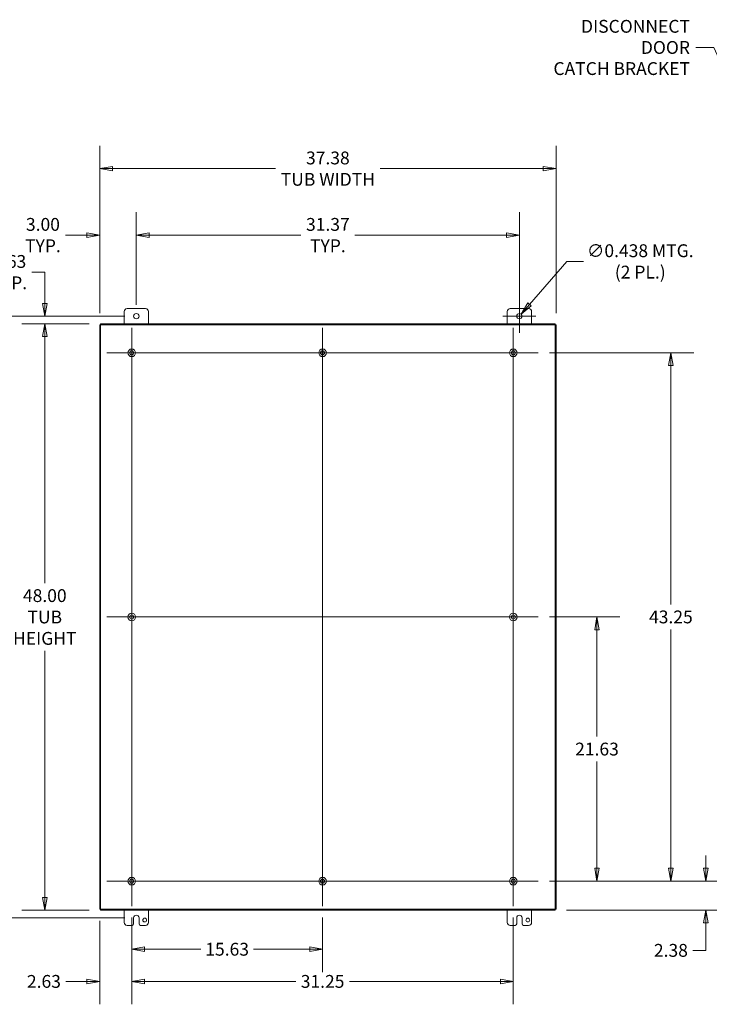
# Model space of a CAD drawing. Units: inches. Extents: x 7 to 245, y 8 to 150.
# Drawn here: x 139 to 195, y 64 to 144 of the extents above; entities that cross this region are included whole.
import ezdxf

# ---------------------------------------------------------------- set-up
doc = ezdxf.new("R2010")
doc.units = ezdxf.units.IN
doc.header["$LTSCALE"] = 15
doc.header["$MEASUREMENT"] = 0
doc.layers.get('0').update_dxf_attribs({"lineweight": 0})
for name, color, linetype, lineweight in [('Center Mark (ANSI)', 7, 'Continuous', 5), ('Centerline (ANSI)', 7, 'Continuous', 5), ('Dimension (ANSI)', 7, 'Continuous', 5), ('Hatch (ANSI)', 7, 'Continuous', 5), ('Symbol (ANSI)', 7, 'Continuous', 5), ('Visible (ANSI)', 7, 'Continuous', 5)]:
    doc.layers.add(name, color=color, linetype=linetype, lineweight=lineweight)
doc.styles.add('ROMANS', font='tahoma.ttf')
doc.dimstyles.new('Default (ANSI)', dxfattribs={"dimscale": 15, "dimtxt": 0.07, "dimasz": 0.07, "dimexe": 0.125, "dimexo": 0.0625, "dimgap": 0.031496, "dimtad": 0, "dimtih": 1, "dimtoh": 1, "dimrnd": 1e-08, "dimzin": 0, "dimdsep": 46, "dimtxsty": 'ROMANS', "dimblk": 'Filled-1', "dimcen": 0.09, "dimdle": 0.393701, "dimclrd": 256, "dimclre": 256, "dimclrt": 256, "dimadec": 0, "dimazin": 0, "dimtfac": 0.928571, "dimtofl": 0, "dimtmove": 0, "dimatfit": 3, "dimfxl": 1, "dimtolj": 1, "dimtzin": 0, "dimlwd": -1, "dimlwe": -1, "dimarcsym": 0})
doc.dimstyles.new('Default (ANSI)$7', dxfattribs={"dimscale": 15, "dimtxt": 0.07, "dimasz": 0.098425, "dimexe": 0.125, "dimexo": 0.0625, "dimgap": 0.031496, "dimtad": 0, "dimtih": 1, "dimtoh": 1, "dimrnd": 1e-08, "dimzin": 0, "dimdsep": 46, "dimtxsty": 'ROMANS', "dimblk": 'Filled-1', "dimcen": 0.09, "dimdle": 0.393701, "dimclrd": 256, "dimclre": 256, "dimclrt": 256, "dimadec": 0, "dimazin": 0, "dimtfac": 0.928571, "dimtofl": 0, "dimtmove": 0, "dimatfit": 3, "dimfxl": 1, "dimtolj": 1, "dimtzin": 0, "dimlwd": -1, "dimlwe": -1, "dimarcsym": 0})

# ---------------------------------------------------------------- blocks, each defined once
blk = doc.blocks.new('Filled-1')
at = {"color": 0}
for p, q in [((0, 0), (-1, 0.179)), ((-1, 0.179), (-1, -0.179)), ((-1, 0), (0, 0)), ((-1, -0.179), (0, 0))]:
    blk.add_line(p, q, dxfattribs=at)
at = {"color": 0, "flags": 128}
blk.add_lwpolyline([(-1, -0.179), (0, 0), (-1, 0.179), (-1, -0.179)], dxfattribs=at)
at = {"color": 0}
blk.add_solid([(-1, -0.179), (0, 0), (-1, 0.179), (-1, -0.179)], dxfattribs=at)
blk = doc.blocks.new('*D31')
at = {"layer": 'Defpoints', "color": 0, "transparency": 16777216}
for p in [(140.606, 119.303), (145.177, 119.303), (145.177, 71.303)]:
    blk.add_point(p, dxfattribs=at)
at = {"layer": 'Dimension (ANSI)', "transparency": 16777216}
for p, q in [((144.24, 119.303), (138.731, 119.303)), ((140.606, 118.253), (140.606, 98.082)), ((140.606, 72.353), (140.606, 92.524)), ((144.24, 71.303), (138.731, 71.303))]:
    blk.add_line(p, q, dxfattribs=at)
at = {"layer": 'Dimension (ANSI)', "transparency": 16777216, "xscale": 1.050000004470348, "yscale": 1.050000004470348, "zscale": 1.050000004470348}
for p, rotation in [((140.606, 119.303), 90), ((140.606, 71.303), 270)]:
    blk.add_blockref('Filled-1', p, dxfattribs=dict(at, rotation=rotation))
at = {"layer": 'Dimension (ANSI)', "transparency": 16777216, "insert": (140.606, 95.303), "char_height": 1.05, "attachment_point": 5, "style": 'ROMANS'}
blk.add_mtext('\\A1;\\fTahoma|b0|i0;\\H1.0500;48.00\\P\\fTahoma|b0|i0;\\H1.0500;TUB\\P\\fTahoma|b0|i0;\\H1.0500;HEIGHT', dxfattribs=at)
blk = doc.blocks.new('*D32')
at = {"layer": 'Defpoints', "color": 0, "transparency": 16777216}
for p in [(133.994, 119.928), (148.103, 119.928), (148.103, 70.678)]:
    blk.add_point(p, dxfattribs=at)
at = {"layer": 'Dimension (ANSI)', "transparency": 16777216}
for p, q in [((147.166, 119.928), (132.119, 119.928)), ((133.994, 118.878), (133.994, 96.469)), ((133.994, 71.728), (133.994, 94.137)), ((147.166, 70.678), (132.119, 70.678))]:
    blk.add_line(p, q, dxfattribs=at)
at = {"layer": 'Dimension (ANSI)', "transparency": 16777216, "xscale": 1.050000004470348, "yscale": 1.050000004470348, "zscale": 1.050000004470348}
for p, rotation in [((133.994, 119.928), 90), ((133.994, 70.678), 270)]:
    blk.add_blockref('Filled-1', p, dxfattribs=dict(at, rotation=rotation))
at = {"layer": 'Dimension (ANSI)', "transparency": 16777216, "insert": (133.994, 95.303), "char_height": 1.05, "attachment_point": 5, "style": 'ROMANS'}
blk.add_mtext('\\A1;(49.25)', dxfattribs=at)
blk = doc.blocks.new('*D33')
at = {"layer": 'Defpoints', "color": 0, "transparency": 16777216}
for p in [(140.606, 119.303), (145.177, 119.303), (148.103, 119.928)]:
    blk.add_point(p, dxfattribs=at)
at = {"layer": 'Dimension (ANSI)', "transparency": 16777216}
for p, q in [((139.556, 123.533), (140.606, 123.533)), ((140.606, 123.533), (140.606, 122.028)), ((140.606, 120.978), (140.606, 122.028)), ((147.166, 119.928), (138.731, 119.928)), ((144.24, 119.303), (138.731, 119.303)), ((140.606, 118.253), (140.606, 117.203))]:
    blk.add_line(p, q, dxfattribs=at)
at = {"layer": 'Dimension (ANSI)', "transparency": 16777216, "xscale": 1.050000004470348, "yscale": 1.050000004470348, "zscale": 1.050000004470348}
for p, rotation in [((140.606, 119.928), 270), ((140.606, 119.303), 90)]:
    blk.add_blockref('Filled-1', p, dxfattribs=dict(at, rotation=rotation))
at = {"layer": 'Dimension (ANSI)', "transparency": 16777216, "insert": (137.697, 123.533), "char_height": 1.05, "attachment_point": 5, "style": 'ROMANS'}
blk.add_mtext('\\A1;\\fTahoma|b0|i0;\\H1.0500;0.63\\P\\fTahoma|b0|i0;\\H1.0500;TYP.', dxfattribs=at)
blk = doc.blocks.new('*D34')
at = {"layer": 'Defpoints', "color": 0, "transparency": 16777216}
for p in [(148.103, 126.567), (148.103, 119.928), (145.103, 119.229)]:
    blk.add_point(p, dxfattribs=at)
at = {"layer": 'Dimension (ANSI)', "transparency": 16777216}
for p, q in [((145.103, 120.166), (145.103, 128.442)), ((148.103, 120.865), (148.103, 128.442)), ((144.053, 126.567), (142.314, 126.567)), ((149.153, 126.567), (150.203, 126.567))]:
    blk.add_line(p, q, dxfattribs=at)
at = {"layer": 'Dimension (ANSI)', "transparency": 16777216, "xscale": 1.050000004470348, "yscale": 1.050000004470348, "zscale": 1.050000004470348}
blk.add_blockref('Filled-1', (145.103, 126.567), dxfattribs=at)
at = {"layer": 'Dimension (ANSI)', "transparency": 16777216, "xscale": 1.050000004470348, "yscale": 1.050000004470348, "zscale": 1.050000004470348, "rotation": 180}
blk.add_blockref('Filled-1', (148.103, 126.567), dxfattribs=at)
at = {"layer": 'Dimension (ANSI)', "transparency": 16777216, "insert": (140.454, 126.567), "char_height": 1.05, "attachment_point": 5, "style": 'ROMANS'}
blk.add_mtext('\\A1;\\fTahoma|b0|i0;\\H1.0500;3.00\\P\\fTahoma|b0|i0;\\H1.0500;TYP.', dxfattribs=at)
blk = doc.blocks.new('*D35')
at = {"layer": 'Defpoints', "color": 0, "transparency": 16777216}
for p in [(179.478, 126.567), (148.103, 119.928), (179.478, 119.928)]:
    blk.add_point(p, dxfattribs=at)
at = {"layer": 'Dimension (ANSI)', "transparency": 16777216}
for p, q in [((148.103, 120.865), (148.103, 128.442)), ((179.478, 120.865), (179.478, 128.442)), ((149.153, 126.567), (161.583, 126.567)), ((178.428, 126.567), (165.998, 126.567))]:
    blk.add_line(p, q, dxfattribs=at)
at = {"layer": 'Dimension (ANSI)', "transparency": 16777216, "xscale": 1.050000004470348, "yscale": 1.050000004470348, "zscale": 1.050000004470348, "rotation": 180}
blk.add_blockref('Filled-1', (148.103, 126.567), dxfattribs=at)
at = {"layer": 'Dimension (ANSI)', "transparency": 16777216, "xscale": 1.050000004470348, "yscale": 1.050000004470348, "zscale": 1.050000004470348}
blk.add_blockref('Filled-1', (179.478, 126.567), dxfattribs=at)
at = {"layer": 'Dimension (ANSI)', "transparency": 16777216, "insert": (163.791, 126.567), "char_height": 1.05, "attachment_point": 5, "style": 'ROMANS'}
blk.add_mtext('\\A1;\\fTahoma|b0|i0;\\H1.0500;31.37\\P\\fTahoma|b0|i0;\\H1.0500;TYP.', dxfattribs=at)
blk = doc.blocks.new('*D36')
at = {"layer": 'Defpoints', "color": 0, "transparency": 16777216}
for p in [(182.478, 132.006), (145.103, 119.229), (182.478, 119.229)]:
    blk.add_point(p, dxfattribs=at)
at = {"layer": 'Dimension (ANSI)', "transparency": 16777216}
for p, q in [((145.103, 120.166), (145.103, 133.881)), ((182.478, 120.166), (182.478, 133.881)), ((146.153, 132.006), (159.506, 132.006)), ((181.428, 132.006), (168.076, 132.006))]:
    blk.add_line(p, q, dxfattribs=at)
at = {"layer": 'Dimension (ANSI)', "transparency": 16777216, "xscale": 1.050000004470348, "yscale": 1.050000004470348, "zscale": 1.050000004470348, "rotation": 180}
blk.add_blockref('Filled-1', (145.103, 132.006), dxfattribs=at)
at = {"layer": 'Dimension (ANSI)', "transparency": 16777216, "xscale": 1.050000004470348, "yscale": 1.050000004470348, "zscale": 1.050000004470348}
blk.add_blockref('Filled-1', (182.478, 132.006), dxfattribs=at)
at = {"layer": 'Dimension (ANSI)', "transparency": 16777216, "insert": (163.791, 132.006), "char_height": 1.05, "attachment_point": 5, "style": 'ROMANS'}
blk.add_mtext('\\A1;\\fTahoma|b0|i0;\\H1.0500;37.38\\P\\fTahoma|b0|i0;\\H1.0500;TUB WIDTH', dxfattribs=at)
blk = doc.blocks.new('*D38')
at = {"layer": 'Defpoints', "color": 0, "transparency": 16777216}
for p in [(179.335, 119.762), (179.622, 120.094)]:
    blk.add_point(p, dxfattribs=at)
at = {"layer": 'Dimension (ANSI)', "transparency": 16777216}
for p, q in [((183.357, 124.412), (180.309, 120.888)), ((184.731, 124.412), (183.357, 124.412)), ((179.478, 118.578), (179.478, 121.278)), ((178.128, 119.928), (180.828, 119.928))]:
    blk.add_line(p, q, dxfattribs=at)
at = {"layer": 'Dimension (ANSI)', "transparency": 16777216, "xscale": 1.050000004470348, "yscale": 1.050000004470348, "zscale": 1.050000004470348, "rotation": 229.1426421823175}
blk.add_blockref('Filled-1', (179.622, 120.094), dxfattribs=at)
at = {"layer": 'Dimension (ANSI)', "transparency": 16777216, "insert": (189.376, 124.412), "char_height": 1.05, "attachment_point": 5, "style": 'ROMANS'}
blk.add_mtext('\\A1;\\fTahoma|b0|i0;\\H1.0500;∅0.438 MTG.\\P\\fTahoma|b0|i0;\\H1.0500;(2 PL.)', dxfattribs=at)
blk = doc.blocks.new('*D39')
at = {"layer": 'Defpoints', "color": 0, "transparency": 16777216}
for p in [(181.018, 95.303), (185.833, 95.303), (181.018, 73.678)]:
    blk.add_point(p, dxfattribs=at)
at = {"layer": 'Dimension (ANSI)', "transparency": 16777216}
for p, q in [((181.956, 95.303), (187.708, 95.303)), ((185.833, 94.253), (185.833, 85.51)), ((185.833, 74.728), (185.833, 83.471)), ((181.956, 73.678), (187.708, 73.678))]:
    blk.add_line(p, q, dxfattribs=at)
at = {"layer": 'Dimension (ANSI)', "transparency": 16777216, "xscale": 1.050000004470348, "yscale": 1.050000004470348, "zscale": 1.050000004470348}
for p, rotation in [((185.833, 95.303), 90), ((185.833, 73.678), 270)]:
    blk.add_blockref('Filled-1', p, dxfattribs=dict(at, rotation=rotation))
at = {"layer": 'Dimension (ANSI)', "transparency": 16777216, "insert": (185.833, 84.49), "char_height": 1.05, "attachment_point": 5, "style": 'ROMANS'}
blk.add_mtext('\\A1;21.63', dxfattribs=at)
blk = doc.blocks.new('*D40')
at = {"layer": 'Defpoints', "color": 0, "transparency": 16777216}
for p in [(181.018, 116.928), (191.887, 116.928), (181.018, 73.678)]:
    blk.add_point(p, dxfattribs=at)
at = {"layer": 'Dimension (ANSI)', "transparency": 16777216}
for p, q in [((181.956, 116.928), (193.762, 116.928)), ((191.887, 115.878), (191.887, 96.328)), ((191.887, 74.728), (191.887, 94.29)), ((181.956, 73.678), (193.762, 73.678))]:
    blk.add_line(p, q, dxfattribs=at)
at = {"layer": 'Dimension (ANSI)', "transparency": 16777216, "xscale": 1.050000004470348, "yscale": 1.050000004470348, "zscale": 1.050000004470348}
for p, rotation in [((191.887, 116.928), 90), ((191.887, 73.678), 270)]:
    blk.add_blockref('Filled-1', p, dxfattribs=dict(at, rotation=rotation))
at = {"layer": 'Dimension (ANSI)', "transparency": 16777216, "insert": (191.887, 95.309), "char_height": 1.05, "attachment_point": 5, "style": 'ROMANS'}
blk.add_mtext('\\A1;43.25', dxfattribs=at)
blk = doc.blocks.new('*D41')
at = {"layer": 'Defpoints', "color": 0, "transparency": 16777216}
for p in [(147.728, 71.638), (178.978, 71.638), (178.978, 65.471)]:
    blk.add_point(p, dxfattribs=at)
at = {"layer": 'Dimension (ANSI)', "transparency": 16777216}
for p, q in [((147.728, 70.7), (147.728, 63.596)), ((178.978, 70.7), (178.978, 63.596)), ((148.778, 65.471), (161.163, 65.471)), ((177.928, 65.471), (165.555, 65.471))]:
    blk.add_line(p, q, dxfattribs=at)
at = {"layer": 'Dimension (ANSI)', "transparency": 16777216, "xscale": 1.050000004470348, "yscale": 1.050000004470348, "zscale": 1.050000004470348, "rotation": 180}
blk.add_blockref('Filled-1', (147.728, 65.471), dxfattribs=at)
at = {"layer": 'Dimension (ANSI)', "transparency": 16777216, "xscale": 1.050000004470348, "yscale": 1.050000004470348, "zscale": 1.050000004470348}
blk.add_blockref('Filled-1', (178.978, 65.471), dxfattribs=at)
at = {"layer": 'Dimension (ANSI)', "transparency": 16777216, "insert": (163.359, 65.471), "char_height": 1.05, "attachment_point": 5, "style": 'ROMANS'}
blk.add_mtext('\\A1;31.25', dxfattribs=at)
blk = doc.blocks.new('*D42')
at = {"layer": 'Defpoints', "color": 0, "transparency": 16777216}
for p in [(145.103, 71.377), (147.728, 71.638), (147.728, 65.471)]:
    blk.add_point(p, dxfattribs=at)
at = {"layer": 'Dimension (ANSI)', "transparency": 16777216}
for p, q in [((145.103, 70.439), (145.103, 63.596)), ((147.728, 70.7), (147.728, 63.596)), ((144.053, 65.471), (142.329, 65.471)), ((148.778, 65.471), (149.828, 65.471))]:
    blk.add_line(p, q, dxfattribs=at)
at = {"layer": 'Dimension (ANSI)', "transparency": 16777216, "xscale": 1.050000004470348, "yscale": 1.050000004470348, "zscale": 1.050000004470348}
blk.add_blockref('Filled-1', (145.103, 65.471), dxfattribs=at)
at = {"layer": 'Dimension (ANSI)', "transparency": 16777216, "xscale": 1.050000004470348, "yscale": 1.050000004470348, "zscale": 1.050000004470348, "rotation": 180}
blk.add_blockref('Filled-1', (147.728, 65.471), dxfattribs=at)
at = {"layer": 'Dimension (ANSI)', "transparency": 16777216, "insert": (140.535, 65.471), "char_height": 1.05, "attachment_point": 5, "style": 'ROMANS'}
blk.add_mtext('\\A1;2.63', dxfattribs=at)
blk = doc.blocks.new('*D43')
at = {"layer": 'Defpoints', "color": 0, "transparency": 16777216}
for p in [(181.018, 73.678), (194.746, 73.678), (182.404, 71.303)]:
    blk.add_point(p, dxfattribs=at)
at = {"layer": 'Dimension (ANSI)', "transparency": 16777216}
for p, q in [((194.746, 74.728), (194.746, 75.778)), ((181.956, 73.678), (196.621, 73.678)), ((183.342, 71.303), (196.621, 71.303)), ((194.746, 70.253), (194.746, 68.012)), ((194.746, 68.012), (193.696, 68.012))]:
    blk.add_line(p, q, dxfattribs=at)
at = {"layer": 'Dimension (ANSI)', "transparency": 16777216, "xscale": 1.050000004470348, "yscale": 1.050000004470348, "zscale": 1.050000004470348}
for p, rotation in [((194.746, 73.678), 270), ((194.746, 71.303), 90)]:
    blk.add_blockref('Filled-1', p, dxfattribs=dict(at, rotation=rotation))
at = {"layer": 'Dimension (ANSI)', "transparency": 16777216, "insert": (191.887, 68.012), "char_height": 1.05, "attachment_point": 5, "style": 'ROMANS'}
blk.add_mtext('\\A1;2.38', dxfattribs=at)
blk = doc.blocks.new('*D45')
at = {"layer": 'Defpoints', "color": 0, "transparency": 16777216}
for p in [(147.728, 71.638), (163.353, 71.638), (163.353, 68.104)]:
    blk.add_point(p, dxfattribs=at)
at = {"layer": 'Dimension (ANSI)', "transparency": 16777216}
for p, q in [((147.728, 70.7), (147.728, 66.229)), ((163.353, 70.7), (163.353, 66.229)), ((148.778, 68.104), (153.394, 68.104)), ((162.303, 68.104), (157.688, 68.104))]:
    blk.add_line(p, q, dxfattribs=at)
at = {"layer": 'Dimension (ANSI)', "transparency": 16777216, "xscale": 1.050000004470348, "yscale": 1.050000004470348, "zscale": 1.050000004470348, "rotation": 180}
blk.add_blockref('Filled-1', (147.728, 68.104), dxfattribs=at)
at = {"layer": 'Dimension (ANSI)', "transparency": 16777216, "xscale": 1.050000004470348, "yscale": 1.050000004470348, "zscale": 1.050000004470348}
blk.add_blockref('Filled-1', (163.353, 68.104), dxfattribs=at)
at = {"layer": 'Dimension (ANSI)', "transparency": 16777216, "insert": (155.541, 68.104), "char_height": 1.05, "attachment_point": 5, "style": 'ROMANS'}
blk.add_mtext('\\A1;15.63', dxfattribs=at)

msp = doc.modelspace()

# ---------------------------------------------------------------- hatches: boundary and pattern name
at = {"layer": 'Hatch (ANSI)'}
h = msp.add_hatch(dxfattribs=at)
h.set_pattern_fill('ANSI31', color=256, scale=15, angle=15, style=0)
h.paths.add_polyline_path([(145.17738, 119.22898), (182.40438, 119.22898), (182.40438, 119.30298), (145.17738, 119.30298)])
h = msp.add_hatch(dxfattribs=at)
h.set_pattern_fill('ANSI31', color=256, scale=15, style=0)
h.paths.add_polyline_path([(145.17738, 119.22898), (145.10338, 119.22898), (145.10338, 71.37698), (145.17738, 71.37698)])
h.paths.add_polyline_path([(182.40438, 71.37698), (182.47838, 71.37698), (182.47838, 119.22898), (182.40438, 119.22898)])
h = msp.add_hatch(dxfattribs=at)
h.set_pattern_fill('ANSI31', color=256, scale=15, angle=90, style=0)
h.paths.add_polyline_path([(145.17738, 71.30298), (182.40438, 71.30298), (182.40438, 71.37698), (145.17738, 71.37698)])

# ---------------------------------------------------------------- linework, layer by layer
at = {"layer": 'Center Mark (ANSI)', "linetype": 'Continuous'}
for p, q in [((147.72838, 114.88798), (147.72838, 118.96798)), ((178.97838, 114.88798), (178.97838, 118.96798)), ((165.39338, 116.92798), (161.31338, 116.92798)), ((147.72838, 97.34298), (147.72838, 93.26298)), ((178.97838, 97.34298), (178.97838, 93.26298)), ((147.72838, 75.71798), (147.72838, 71.63798)), ((165.39338, 73.67798), (161.31338, 73.67798)), ((176.93838, 73.67798), (181.01838, 73.67798))]:
    msp.add_line(p, q, dxfattribs=at)
at = {"layer": 'Centerline (ANSI)', "linetype": 'Continuous'}
for p, q in [((147.72838, 118.96798), (147.72838, 71.63798)), ((163.35338, 118.96798), (163.35338, 71.63798)), ((178.97838, 71.63798), (178.97838, 118.96798)), ((181.01838, 116.92798), (145.68838, 116.92798)), ((145.68838, 95.30298), (181.01838, 95.30298)), ((145.68838, 73.67798), (181.01838, 73.67798))]:
    msp.add_line(p, q, dxfattribs=at)
at = {"layer": 'Visible (ANSI)'}
for p, q in [((147.10338, 119.30298), (147.10338, 120.30298)), ((147.35338, 120.55298), (148.85338, 120.55298)), ((149.10338, 120.30298), (149.10338, 119.30298)), ((178.47838, 119.30298), (178.47838, 120.30298)), ((178.72838, 120.55298), (180.22838, 120.55298)), ((180.47838, 120.30298), (180.47838, 119.30298)), ((182.40438, 119.30298), (145.17738, 119.30298)), ((145.17738, 119.30298), (145.17738, 119.22898)), ((182.40438, 119.22898), (182.40438, 119.30298)), ((145.17738, 119.22898), (145.10338, 119.22898)), ((145.10338, 119.22898), (145.10338, 71.37698)), ((145.17738, 71.37698), (145.17738, 119.22898)), ((145.17738, 119.22898), (182.40438, 119.22898)), ((182.47838, 119.22898), (182.40438, 119.22898)), ((182.40438, 119.22898), (182.40438, 71.37698)), ((182.47838, 71.37698), (182.47838, 119.22898)), ((145.10338, 71.37698), (145.17738, 71.37698)), ((182.40438, 71.37698), (145.17738, 71.37698)), ((145.17738, 71.37698), (145.17738, 71.30298)), ((145.17738, 71.30298), (182.40438, 71.30298)), ((147.10338, 70.30298), (147.10338, 71.30298)), ((149.10338, 71.30298), (149.10338, 70.30298)), ((178.47838, 70.30298), (178.47838, 71.30298)), ((180.47838, 71.30298), (180.47838, 70.30298)), ((182.40438, 71.37698), (182.47838, 71.37698)), ((182.40438, 71.30298), (182.40438, 71.37698)), ((147.88438, 70.17798), (147.88438, 70.67798)), ((148.32238, 70.67798), (148.32238, 70.17798)), ((179.25938, 70.17798), (179.25938, 70.67798)), ((179.69738, 70.67798), (179.69738, 70.17798)), ((147.75938, 70.05298), (147.35338, 70.05298)), ((148.85338, 70.05298), (148.44738, 70.05298)), ((179.13438, 70.05298), (178.72838, 70.05298)), ((180.22838, 70.05298), (179.82238, 70.05298))]:
    msp.add_line(p, q, dxfattribs=at)
for centre, radius in [((148.10338, 119.92798), 0.219), ((179.47838, 119.92798), 0.219), ((147.72838, 116.92798), 0.3125), ((147.72838, 116.92798), 0.165), ((163.35338, 116.92798), 0.3125), ((163.35338, 116.92798), 0.165), ((178.97838, 116.92798), 0.3125), ((178.97838, 116.92798), 0.165), ((147.72838, 95.30298), 0.3125), ((147.72838, 95.30298), 0.165), ((178.97838, 95.30298), 0.3125), ((178.97838, 95.30298), 0.165), ((147.72838, 73.67798), 0.3125), ((147.72838, 73.67798), 0.165), ((163.35338, 73.67798), 0.3125), ((163.35338, 73.67798), 0.165), ((178.97838, 73.67798), 0.3125), ((178.97838, 73.67798), 0.165), ((148.79038, 70.49098), 0.1565), ((180.16538, 70.49098), 0.1565)]:
    msp.add_circle(centre, radius, dxfattribs=at)
for centre, radius, start, end in [((147.35338, 120.30298), 0.25, 90, 180), ((148.85338, 120.30298), 0.25, 0, 90), ((178.72838, 120.30298), 0.25, 90, 180), ((180.22838, 120.30298), 0.25, 0, 90), ((147.35338, 70.30298), 0.25, 180, 270), ((147.75938, 70.17798), 0.125, 270, 0), ((148.10338, 70.67798), 0.219, 0, 180), ((148.44738, 70.17798), 0.125, 180, 270), ((148.85338, 70.30298), 0.25, 270, 0), ((178.72838, 70.30298), 0.25, 180, 270), ((179.13438, 70.17798), 0.125, 270, 0), ((179.47838, 70.67798), 0.219, 0, 180), ((179.82238, 70.17798), 0.125, 180, 270), ((180.22838, 70.30298), 0.25, 270, 0)]:
    msp.add_arc(centre, radius, start, end, dxfattribs=at)

# ---------------------------------------------------------------- texts
at = {"layer": 'Symbol (ANSI)', "insert": (193.44931, 141.92679), "char_height": 1.05, "width": 13.0296997, "attachment_point": 6, "line_spacing_factor": 0.987884, "style": 'ROMANS'}
msp.add_mtext('{\\fTahoma|b0|i0;DISCONNECT DOOR\\P\\fTahoma|b0|i0;CATCH BRACKET}', dxfattribs=at)

# ---------------------------------------------------------------- dimensions: what is measured, and where the dimension line sits
at = {"layer": 'Dimension (ANSI)'}
for base, p1, p2, angle, text, override, picture, middle in [((182.4783802271, 132.0064755141), (145.1033802271, 119.2289798421), (182.4783802271, 119.2289798421), 180, '\\fTahoma|b0|i0;\\H1.0500;<>\\P\\fTahoma|b0|i0;\\H1.0500;TUB WIDTH', {"dimgap": 0.031496, "dimtih": 0, "dimtoh": 0, "dimdec": 2, "dimtol": 0, "dimlim": 0, "dimtp": 0, "dimtm": 0, "dimtdec": 2, "dimatfit": 1}, '*D36', (163.7908802271, 132.0064755141)), ((148.10338, 126.56699), (145.10338, 119.22898), (148.10338, 119.92798), 180, '\\fTahoma|b0|i0;\\H1.0500;<>\\P\\fTahoma|b0|i0;\\H1.0500;TYP.', {"dimgap": 0.031496, "dimtih": 0, "dimtoh": 0, "dimdec": 2, "dimtol": 0, "dimlim": 0, "dimtp": 0, "dimtm": 0, "dimtdec": 2, "dimatfit": 1}, '*D34', (140.45416, 126.56699)), ((179.4783802271, 126.5669916346), (148.1033802271, 119.9279798421), (179.4783802271, 119.9279798421), 180, '\\fTahoma|b0|i0;\\H1.0500;<>\\P\\fTahoma|b0|i0;\\H1.0500;TYP.', {"dimgap": 0.031496, "dimtih": 0, "dimtoh": 0, "dimdec": 2, "dimtol": 0, "dimlim": 0, "dimtp": 0, "dimtm": 0, "dimtdec": 2, "dimatfit": 1}, '*D35', (163.7908802271, 126.5669916346)), ((140.6064271565, 119.3029798421), (148.1033802271, 119.9279798421), (145.1773802271, 119.3029798421), 90, '\\fTahoma|b0|i0;\\H1.0500;<>\\P\\fTahoma|b0|i0;\\H1.0500;TYP.', {"dimgap": 0.031496, "dimdec": 2, "dimtol": 0, "dimlim": 0, "dimtp": 0, "dimtm": 0, "dimtdec": 2, "dimtmove": 1, "dimatfit": 1}, '*D33', (140.5380465206, 123.5334016806)), ((133.994, 119.92798), (148.10338, 70.67798), (148.10338, 119.92798), 90, '(<>)', {"dimgap": 0.031496, "dimdec": 2, "dimtol": 0, "dimlim": 0, "dimtp": 0, "dimtm": 0, "dimtdec": 2, "dimatfit": 1}, '*D32', (133.994, 95.30298)), ((140.60643, 119.30298), (145.17738, 71.30298), (145.17738, 119.30298), 270, '\\fTahoma|b0|i0;\\H1.0500;<>\\P\\fTahoma|b0|i0;\\H1.0500;TUB\\P\\fTahoma|b0|i0;\\H1.0500;HEIGHT', {"dimgap": 0.031496, "dimdec": 2, "dimtol": 0, "dimlim": 0, "dimtp": 0, "dimtm": 0, "dimtdec": 2, "dimatfit": 1}, '*D31', (140.60643, 95.30298))]:
    dim = msp.add_linear_dim(base=base, p1=p1, p2=p2, angle=angle, text=text, dimstyle='Default (ANSI)', override=override, dxfattribs=at)
    dim.commit()
    dim.dimension.update_dxf_attribs({"geometry": picture, "text_midpoint": middle, "dimtype": 160})
dim = msp.add_diameter_dim_2p(p1=(179.33512, 119.76234), p2=(179.62165, 120.09362), text='\\fTahoma|b0|i0;\\H1.0500;<> MTG.\\P\\fTahoma|b0|i0;\\H1.0500;(2 PL.)', dimstyle='Default (ANSI)', override={"dimgap": 0.031496, "dimdec": 3, "dimlfac": 1, "dimtol": 0, "dimlim": 0, "dimtp": 0, "dimtm": 0, "dimtdec": 3}, dxfattribs=at)
dim.commit()
dim.dimension.update_dxf_attribs({"geometry": '*D38', "text_midpoint": (189.37647, 124.41216), "dimtype": 163})
for base, p1, p2, angle, override, picture, middle in [((191.8868, 116.92798), (181.01838, 73.67798), (181.01838, 116.92798), 270, {"dimgap": 0.031496, "dimdec": 2, "dimtol": 0, "dimlim": 0, "dimtp": 0, "dimtm": 0, "dimtdec": 2, "dimatfit": 1}, '*D40', (191.8868, 95.30889)), ((185.8327003134, 95.3029798421), (181.0183802271, 73.6779798421), (181.0183802271, 95.3029798421), 270, {"dimgap": 0.031496, "dimdec": 2, "dimtol": 0, "dimlim": 0, "dimtp": 0, "dimtm": 0, "dimtdec": 2, "dimatfit": 1}, '*D39', (185.8327003134, 84.4904798421)), ((194.7458952405, 73.6779798421), (182.4043802271, 71.3029798421), (181.0183802271, 73.6779798421), 270, {"dimgap": 0.031496, "dimdec": 2, "dimtol": 0, "dimlim": 0, "dimtp": 0, "dimtm": 0, "dimtdec": 2, "dimatfit": 1}, '*D43', (191.8868021786, 68.012419589)), ((147.7283802271, 65.4714680311), (145.1033802271, 71.3769798421), (147.7283802271, 71.6379798421), 180, {"dimgap": 0.031496, "dimtih": 0, "dimtoh": 0, "dimdec": 2, "dimtol": 0, "dimlim": 0, "dimtp": 0, "dimtm": 0, "dimtdec": 2, "dimatfit": 1}, '*D42', (140.5352064896, 65.4714680311)), ((178.97838, 65.47147), (147.72838, 71.63798), (178.97838, 71.63798), 180, {"dimgap": 0.031496, "dimtih": 0, "dimtoh": 0, "dimdec": 2, "dimtol": 0, "dimlim": 0, "dimtp": 0, "dimtm": 0, "dimtdec": 2, "dimatfit": 1}, '*D41', (163.35929, 65.47147)), ((163.3533802271, 68.1041148308), (147.7283802271, 71.6379798421), (163.3533802271, 71.6379798421), 180, {"dimgap": 0.031496, "dimtih": 0, "dimtoh": 0, "dimdec": 2, "dimtol": 0, "dimlim": 0, "dimtp": 0, "dimtm": 0, "dimtdec": 2, "dimatfit": 1}, '*D45', (155.5408802271, 68.1041148308))]:
    dim = msp.add_linear_dim(base=base, p1=p1, p2=p2, angle=angle, dimstyle='Default (ANSI)', override=override, dxfattribs=at)
    dim.commit()
    dim.dimension.update_dxf_attribs({"geometry": picture, "text_midpoint": middle, "dimtype": 160})

# ---------------------------------------------------------------- leaders
at = {"layer": 'Symbol (ANSI)', "annotation_type": 0, "has_hookline": 1, "hookline_direction": 1, "text_width": 12.94835}
msp.add_leader([(199.36617, 133.20597), (195.39813, 141.92679), (193.92175, 141.92679)], dimstyle='Default (ANSI)$7', override={"dimtad": 0}, dxfattribs=at)

doc.saveas('drawing.dxf')
